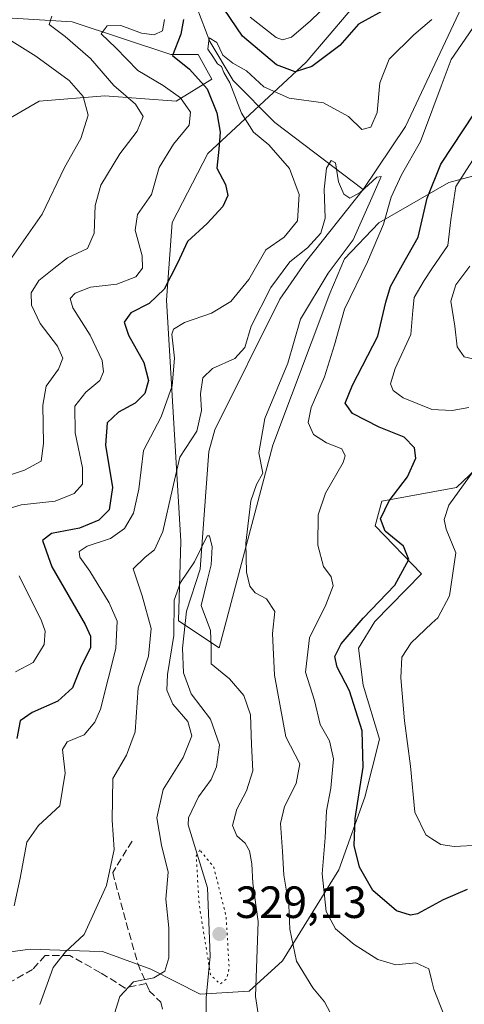
# Model space of a CAD drawing. Units: metres. Extents: x 611779 to 615260, y 4671489 to 4673859.
# Drawn here: x 613927 to 614025, y 4672733 to 4672952 of the extents above; entities that cross this region are included whole.
import ezdxf

# ---------------------------------------------------------------- set-up
doc = ezdxf.new("R2010")
doc.units = ezdxf.units.M
doc.header["$MEASUREMENT"] = 0
doc.linetypes.add('DGN Style 3', pattern=[2.307223, 1.648017, -0.659207])
doc.linetypes.add('DGN Style 5', pattern=[1.153612, 0.494405, -0.659207])
for name, color, linetype, lineweight in [('Arbolado forestal CxS', 92, 'Continuous', 0), ('Corriente natural lineal', 142, 'Continuous', 13), ('Curva de nivel maestra', 30, 'Continuous', 30), ('Curva de nivel normal', 30, 'Continuous', 0), ('Curva de nivel normal depresión', 30, 'DGN Style 5', 0), ('Núcleo urbano CxS', 7, 'Continuous', 0), ('Punto de cota en terreno', 7, 'Continuous', 0), ('Rótulo de punto de cota en terreno', 7, 'Continuous', 0), ('Senda', 7, 'DGN Style 3', 0)]:
    doc.layers.add(name, color=color, linetype=linetype, lineweight=lineweight)
doc.styles.add('Style-Arial', font='txt')

# ---------------------------------------------------------------- blocks, each defined once
blk = doc.blocks.new('5PATER')
at = {"layer": 'Núcleo urbano CxS', "linetype": 'Continuous', "lineweight": 0}
h = blk.add_hatch(color=51, dxfattribs=at)
edge = h.paths.add_edge_path()
edge.add_ellipse((0, 0), major_axis=(-0.11, -0.111), ratio=0.999422, start_angle=0, end_angle=360)

msp = doc.modelspace()

# ---------------------------------------------------------------- linework, layer by layer
at = {"layer": 'Arbolado forestal CxS', "color": 92, "linetype": 'Continuous', "lineweight": 0}
for points in [[(614035.6787, 4672919.3055, 360.2025), (614021.8415, 4672915.5619, 351.5471), (614006.3043, 4672906.6617, 342.6368), (613998.7323, 4672898.6541, 340.0941), (613995.4955, 4672890.9589, 340.9774), (613982.8663, 4672857.3771, 341.0554), (613970.9323, 4672812.3867, 335.0245), (613961.9115, 4672818.4015, 336.6274), (613962.4657, 4672836.0367, 339.0127), (613959.3095, 4672889.4843, 350.7876), (613960.5199, 4672906.7033, 353.4209), (613968.4287, 4672922.0119, 352.886), (613990.2381, 4672942.2535, 352.6741), (614004.1963, 4672958.7205, 356.4973), (614016.4811, 4672969.3955, 357.9433), (614045.1037, 4673000.3791, 357.3142)], [(614045.1037, 4673000.3791, 357.3142), (614016.4811, 4672969.3955, 357.9433), (614004.1963, 4672958.7205, 356.4973), (613990.2381, 4672942.2535, 352.6741), (613968.4287, 4672922.0119, 352.886), (613960.5199, 4672906.7033, 353.4209), (613959.3095, 4672889.4843, 350.7876), (613962.4657, 4672836.0367, 339.0127), (613961.9115, 4672818.4015, 336.6274), (613970.9323, 4672812.3867, 335.0245), (613982.8663, 4672857.3771, 341.0554), (613995.4955, 4672890.9589, 340.9774), (613998.7323, 4672898.6541, 340.0941), (614006.3043, 4672906.6617, 342.6368), (614021.8415, 4672915.5619, 351.5471), (614035.6787, 4672919.3055, 360.2025)], [(614035.6787, 4672919.3055, 360.2025), (614021.8415, 4672915.5619, 351.5471), (614006.3043, 4672906.6617, 342.6368), (613998.7323, 4672898.6541, 340.0941), (613995.4955, 4672890.9589, 340.9774), (613982.8663, 4672857.3771, 341.0554), (613970.9323, 4672812.3867, 335.0245), (613961.9115, 4672818.4015, 336.6274), (613962.4657, 4672836.0367, 339.0127), (613959.3095, 4672889.4843, 350.7876), (613960.5199, 4672906.7033, 353.4209), (613968.4287, 4672922.0119, 352.886), (613990.2381, 4672942.2535, 352.6741), (614004.1963, 4672958.7205, 356.4973), (614016.4811, 4672969.3955, 357.9433), (614045.1037, 4673000.3791, 357.3142)], [(614035.6787, 4672919.3055, 360.2025), (614021.8415, 4672915.5619, 351.5471), (614006.3043, 4672906.6617, 342.6368), (613998.7323, 4672898.6541, 340.0941), (613995.4955, 4672890.9589, 340.9774), (613982.8663, 4672857.3771, 341.0554), (613970.9323, 4672812.3867, 335.0245), (613961.9115, 4672818.4015, 336.6274), (613962.4657, 4672836.0367, 339.0127), (613959.3095, 4672889.4843, 350.7876), (613960.5199, 4672906.7033, 353.4209), (613968.4287, 4672922.0119, 352.886), (613990.2381, 4672942.2535, 352.6741), (614004.1963, 4672958.7205, 356.4973), (614016.4811, 4672969.3955, 357.9433), (614045.1037, 4673000.3791, 357.3142)], [(613923.8025, 4672929.3665, 370.8751), (613931.0819, 4672933.6127, 368.5394), (613945.6407, 4672934.8257, 362.9172), (613961.4129, 4672933.6125, 356.2213), (613969.2987, 4672938.4653, 349.2206), (613966.2657, 4672943.9249, 348.6747), (613960.1995, 4672943.9249, 352.4403), (613949.2807, 4672947.5647, 356.7901), (613938.3617, 4672951.2045, 361.4103), (613918.9497, 4672952.4179, 368.3582)], [(613918.9497, 4672952.4179, 368.3582), (613938.3617, 4672951.2045, 361.4103), (613949.2807, 4672947.5647, 356.7901), (613960.1995, 4672943.9249, 352.4403), (613966.2657, 4672943.9249, 348.6747), (613969.2987, 4672938.4653, 349.2206), (613961.4129, 4672933.6125, 356.2213), (613945.6407, 4672934.8257, 362.9172), (613931.0819, 4672933.6127, 368.5394), (613923.8025, 4672929.3665, 370.8751)], [(613918.9497, 4672952.4179, 368.3582), (613938.3617, 4672951.2045, 361.4103), (613949.2807, 4672947.5647, 356.7901), (613960.1995, 4672943.9249, 352.4403), (613966.2657, 4672943.9249, 348.6747), (613969.2987, 4672938.4653, 349.2206), (613961.4129, 4672933.6125, 356.2213), (613945.6407, 4672934.8257, 362.9172), (613931.0819, 4672933.6127, 368.5394), (613923.8025, 4672929.3665, 370.8751)], [(613823.6747, 4672800.0159, 364.1475), (613841.0377, 4672785.5007, 358.6826), (613849.6673, 4672765.8293, 354.3669), (613864.3983, 4672751.9645, 351.7299), (613892.9939, 4672733.7673, 345.9326), (613918.1235, 4672744.1655, 346.5525), (613929.0731, 4672745.5993, 344.2099), (613942.1821, 4672745.2021, 340.1671), (613945.1239, 4672745.1129, 339.6093), (613955.8249, 4672741.2205, 336.9393), (613966.7675, 4672735.6261, 332.5618), (613977.5957, 4672736.3389, 333.1079), (613984.9569, 4672742.9985, 337.9269), (613997.4909, 4672763.2217, 346.8567), (614003.1959, 4672779.3525, 349.6566), (614006.4913, 4672792.2057, 351.4653), (614002.8283, 4672804.1385, 351.4845), (614001.8585, 4672812.3655, 350.8391), (614005.4367, 4672818.2343, 350.1257), (614015.8175, 4672828.8325, 351.1195), (614005.5109, 4672839.4571, 348.5496), (614007.0147, 4672844.9711, 348.5195), (614023.5717, 4672847.9629, 353.4132), (614032.0707, 4672855.9999, 355.158)], [(613918.1235, 4672744.1655, 346.5525), (613929.0731, 4672745.5993, 344.2099), (613942.1821, 4672745.2021, 340.1671), (613945.1239, 4672745.1129, 339.6093), (613955.8249, 4672741.2205, 336.9393), (613966.7675, 4672735.6261, 332.5618), (613977.5957, 4672736.3389, 333.1079), (613984.9569, 4672742.9985, 337.9269), (613997.4909, 4672763.2217, 346.8567), (614003.1959, 4672779.3525, 349.6566), (614006.4913, 4672792.2057, 351.4653), (614002.8283, 4672804.1385, 351.4845), (614001.8585, 4672812.3655, 350.8391), (614005.4367, 4672818.2343, 350.1257), (614015.8175, 4672828.8325, 351.1195), (614005.5109, 4672839.4571, 348.5496), (614007.0147, 4672844.9711, 348.5195), (614023.5717, 4672847.9629, 353.4132), (614032.0707, 4672855.9999, 355.158)], [(614032.0707, 4672855.9999, 355.158), (614023.5717, 4672847.9629, 353.4132), (614007.0147, 4672844.9711, 348.5195), (614005.5109, 4672839.4571, 348.5496), (614015.8175, 4672828.8325, 351.1195), (614005.4367, 4672818.2343, 350.1257), (614001.8585, 4672812.3655, 350.8391), (614002.8283, 4672804.1385, 351.4845), (614006.4913, 4672792.2057, 351.4653), (614003.1959, 4672779.3525, 349.6566), (613997.4909, 4672763.2217, 346.8567), (613984.9569, 4672742.9985, 337.9269), (613977.5957, 4672736.3389, 333.1079), (613966.7675, 4672735.6261, 332.5618), (613955.8249, 4672741.2205, 336.9393), (613945.1239, 4672745.1129, 339.6093), (613942.1821, 4672745.2021, 340.1671), (613929.0731, 4672745.5993, 344.2099), (613918.1235, 4672744.1655, 346.5525)]]:
    msp.add_polyline3d(points, dxfattribs=at)
at = {"layer": 'Corriente natural lineal', "color": 142, "linetype": 'Continuous', "lineweight": 13}
for points in [[(614114.7101, 4673173.5901, 366.6048), (614109.8701, 4673161.1801, 365.7796), (614104.3601, 4673140.1401, 363.2367), (614099.6101, 4673131.4301, 362.0604), (614097.5501, 4673124.8001, 361.2223), (614095.9301, 4673114.3301, 360.4002), (614095.4101, 4673099.5501, 359.1459), (614094.0601, 4673089.6401, 358.3484), (614089.6401, 4673072.9601, 358.1286), (614084.1901, 4673040.9101, 353.3753), (614077.9701, 4673024.6001, 352.913), (614070.6501, 4673011.7901, 351.6375), (614057.1801, 4672993.5101, 349.365), (614027.9001, 4672959.7801, 346.8975), (614025.2501, 4672955.6301, 346.2107), (614012.2201, 4672928.0301, 342.4203), (614002.8701, 4672914.0601, 341.3965)], [(614004.5301, 4673143.0801, 394.2416), (613986.1201, 4673110.9201, 384.3408), (613980.9501, 4673097.8801, 380.4194), (613978.3601, 4673086.9701, 377.2599), (613976.7401, 4673078.2901, 375.6604), (613970.4001, 4673061.3101, 372.166), (613970.1201, 4673056.4901, 370.5478), (613970.5301, 4673047.7501, 368.724), (613967.2201, 4673033.6601, 367.0403), (613966.7301, 4673026.5101, 365.9719), (613970.3201, 4673020.6501, 364.7565), (613970.4001, 4673015.7901, 363.7865), (613967.6301, 4673006.3901, 359.9329), (613965.1901, 4672996.1701, 357.5749), (613965.1001, 4672986.3601, 356.3576), (613963.7901, 4672976.7501, 353.6305), (613963.3501, 4672971.6201, 352.8446), (613963.3101, 4672964.2801, 352.2399), (613964.0701, 4672959.4601, 351.4702), (613968.8601, 4672946.8401, 348.0856), (613974.0301, 4672938.1601, 346.7534), (613983.3001, 4672928.8901, 343.9625), (614002.8701, 4672914.0601, 341.3965)], [(614002.8701, 4672914.0601, 341.3965), (613990.0701, 4672897.9501, 340.8089), (613984.3701, 4672889.7201, 340.6262), (613969.9801, 4672860.7501, 339.2121), (613968.6701, 4672855.9101, 338.7668), (613966.7401, 4672829.8601, 335.6374), (613963.6801, 4672820.5601, 335.6689), (613962.8501, 4672812.3301, 335.9704), (613963.0301, 4672806.8701, 335.2477), (613964.7401, 4672802.1901, 334.3443), (613969.0001, 4672796.6001, 332.647), (613971.0401, 4672790.9401, 332.4989), (613970.3701, 4672786.0701, 332.4399), (613969.1401, 4672783.2001, 332.3341), (613966.3901, 4672779.3701, 332.345), (613964.1501, 4672774.7201, 332.273), (613964.0601, 4672773.2001, 332.1277), (613968.3801, 4672759.2301, 330.8397), (613968.9401, 4672744.1001, 331.0142), (613968.0801, 4672734.8401, 332.3028), (613968.1158, 4672722.6244, 333.7609)]]:
    msp.add_polyline3d(points, dxfattribs=at)
at = {"layer": 'Curva de nivel maestra', "color": 30, "linetype": 'Continuous', "lineweight": 30, "elevation": 350, "flags": 128}
for points in [[(614008.52, 4672954.3701), (614001.83, 4672950.6801), (613997.67, 4672945.9401), (613991.5, 4672941.3101), (613987.82, 4672940.1301), (613983.68, 4672941.6501), (613976.13, 4672948.0001), (613970.66, 4672956.1501)], [(613963.08, 4672951.7501), (613962.48, 4672948.4901), (613960.6, 4672943.7001), (613964.35, 4672940.6901), (613968.3, 4672936.3401), (613970.46, 4672931.0201), (613971.16, 4672926.7401), (613970.89, 4672922.9601), (613970.43, 4672918.7601), (613972.36, 4672915.1301), (613972.86, 4672912.6801), (613971.74, 4672910.2701), (613968.32, 4672906.5001), (613963.94, 4672902.5201), (613961.68, 4672897.6801), (613958.74, 4672891.9001), (613955.46, 4672888.7401), (613951.35, 4672886.6601), (613949.9, 4672884.6501), (613950.84, 4672881.7001), (613954.23, 4672875.6701), (613955.31, 4672871.6601), (613954.5, 4672868.8101), (613952.36, 4672866.6501), (613948.64, 4672864.6501), (613946.14, 4672862.3201), (613945.77, 4672857.3201), (613947.28, 4672847.9901), (613946.58, 4672843.0101), (613944.31, 4672840.7401), (613939.96, 4672838.9701), (613933.78, 4672837.7701), (613931.81, 4672836.1801), (613933.88, 4672830.4001), (613941.22, 4672817.6301), (613942.44, 4672815.0301), (613942.45, 4672812.4001), (613940.38, 4672808.3801), (613938.44, 4672803.5501), (613935.16, 4672800.5801), (613929.51, 4672798.0701), (613926.82, 4672796.2201), (613926.08, 4672792.3001)], [(614025.94, 4672758.8401), (614020.6, 4672756.5801), (614014.91, 4672753.4701), (614013.34, 4672753.1601), (614010.23, 4672754.1401), (614004.97, 4672758.6601), (614002.04, 4672763.8101), (614000.84, 4672768.5801), (614001.07, 4672774.5701), (614002.85, 4672785.9301), (614002.66, 4672794.0401), (613999.81, 4672802.8601), (613997.12, 4672808.1701), (613996.61, 4672810.5201), (613998.02, 4672813.2901), (614002.83, 4672818.9901), (614009.9, 4672826.3301), (614012.96, 4672831.9801), (614011.77, 4672834.9501), (614007.7, 4672838.3201), (614006.67, 4672840.9901), (614008.62, 4672844.9901), (614012.66, 4672850.3601), (614014.52, 4672854.4701), (614014.25, 4672856.7901), (614011.94, 4672859.1201), (614006.42, 4672861.3601), (614000.48, 4672864.3801), (613998.85, 4672866.6301), (614000.53, 4672870.6401), (614006.1, 4672881.5201), (614007.89, 4672889.0201), (614008.93, 4672892.5401), (614011.54, 4672897.3101), (614015.05, 4672903.4601), (614017.03, 4672912.1401), (614020.1, 4672919.6801), (614027.56, 4672930.9701)]]:
    msp.add_lwpolyline(points, dxfattribs=at)
at = {"layer": 'Curva de nivel normal', "color": 30, "linetype": 'Continuous', "lineweight": 0, "flags": 128}
for points, elevation in [([(613977.84, 4672952.2001), (613983.58, 4672947.7201), (613984.95, 4672947.1901), (613986.97, 4672947.7901), (613991.22, 4672951.4301), (613997.31, 4672957.4101)], 355), ([(613915.22, 4672847.7001), (613927.78, 4672851.8201), (613931.48, 4672853.8301), (613932.05, 4672857.7401), (613931.86, 4672866.2101), (613932.64, 4672870.4601), (613935.34, 4672874.2201), (613936.32, 4672876.6501), (613935.13, 4672879.3201), (613931.29, 4672884.3401), (613929.39, 4672888.3801), (613929.29, 4672891.0901), (613931.02, 4672893.8701), (613934.3, 4672896.5401), (613937.3, 4672898.8601), (613941.76, 4672900.9801), (613943.27, 4672904.3201), (613943.48, 4672910.4901), (613944.76, 4672915.0201), (613948.97, 4672921.9601), (613952.76, 4672926.9701), (613954.14, 4672930.2201), (613952.42, 4672932.9301), (613947.61, 4672937.0801), (613942.41, 4672943.0401), (613936.81, 4672947.9801), (613933.27, 4672950.6201), (613933.84, 4672952.4401)], 360), ([(613922.96, 4672842.9001), (613927.05, 4672844.1201), (613934.57, 4672844.9401), (613938.84, 4672846.6601), (613940.67, 4672848.7401), (613940.67, 4672852.3201), (613939.02, 4672860.0601), (613938.94, 4672866.0001), (613941.4, 4672869.1101), (613944.52, 4672871.6801), (613945.34, 4672873.6201), (613945.04, 4672876.1301), (613942.35, 4672881.7401), (613938.52, 4672887.7901), (613937.96, 4672889.8401), (613939.04, 4672891.0401), (613942.46, 4672892.3701), (613948.26, 4672893.0101), (613952.48, 4672894.6601), (613953.98, 4672896.5901), (613953.87, 4672899.3001), (613952.36, 4672905.0401), (613952.82, 4672908.4801), (613955.96, 4672912.9101), (613957.66, 4672918.9001), (613960.8, 4672924.0501), (613964.32, 4672928.2701), (613964.58, 4672931.1801), (613962.37, 4672934.3801), (613958.54, 4672937.0901), (613952.92, 4672940.4401), (613948.04, 4672945.4201), (613944.81, 4672948.5301), (613946.14, 4672950.3401), (613949.15, 4672950.3601), (613953.7, 4672948.6601), (613956.56, 4672948.3401), (613958.41, 4672949.2201), (613958.84, 4672951.7201)], 355), ([(613925.49, 4672755.2001), (613926.84, 4672761.3801), (613928.29, 4672769.3401), (613930.9, 4672773.0001), (613935.66, 4672777.4101), (613936.82, 4672784.6301), (613936.23, 4672789.8801), (613937.29, 4672791.5601), (613941.03, 4672793.1001), (613943.43, 4672795.9201), (613944.63, 4672798.8601), (613948.04, 4672812.2601), (613948.31, 4672818.3001), (613946.55, 4672822.4001), (613942.32, 4672829.4401), (613940.08, 4672832.5201), (613939.91, 4672833.7801), (613941.66, 4672834.9601), (613946.9, 4672836.6901), (613950, 4672838.9001), (613951.96, 4672842.3001), (613953.14, 4672847.5701), (613954.19, 4672856.1501), (613958.1, 4672863.6501), (613960.54, 4672870.4801), (613961.04, 4672876.6501), (613960.45, 4672881.9501), (613960.86, 4672883.0401), (613963.24, 4672884.5101), (613969.28, 4672886.6201), (613973.53, 4672889.1701), (613977.5, 4672894.1101), (613981.27, 4672900.6501), (613985.35, 4672903.4801), (613988.34, 4672907.0701), (613988.68, 4672912.8901), (613986.57, 4672918.7001), (613981.92, 4672923.9501), (613978.56, 4672926.7701), (613975.9, 4672930.9201), (613973.3, 4672937.6601), (613971.98, 4672940.0001), (613971.44, 4672941.2701), (613970.61, 4672941.8901), (613969.55, 4672943.4801), (613968.41, 4672945.1401), (613968.73, 4672947.6801), (613970.4, 4672946.6301), (613971.77, 4672943.8301), (613973.98, 4672942.0001), (613977, 4672940.3201), (613980.87, 4672936.7701), (613986.43, 4672934.3001), (613994.08, 4672933.2501), (613999.63, 4672930.1801), (614002.54, 4672927.3201), (614004.54, 4672927.8601), (614005.94, 4672931.1201), (614006.53, 4672937.6901), (614008.61, 4672942.9201), (614014.11, 4672948.3101), (614018.1, 4672951.7393)], 345), ([(614027.88, 4672950.9301), (614022.39, 4672942.8801), (614020.13, 4672936.9701), (614018.31, 4672931.9701), (614018.1, 4672931.4063), (614015.58, 4672924.6401), (614011.33, 4672917.3101), (614009.09, 4672912.3101), (614007.35, 4672906.3101), (614003.81, 4672897.9801), (613998.71, 4672887.4701), (613996.49, 4672879.6001), (613994.31, 4672872.5001), (613991.36, 4672865.7201), (613990.64, 4672862.3401), (613991.84, 4672859.7201), (613994.77, 4672857.8901), (613998.13, 4672856.5301), (613998.89, 4672854.9901), (613998.41, 4672853.5001), (613994.5, 4672846.7201), (613992.9, 4672841.9401), (613992.78, 4672835.1501), (613994.05, 4672830.4201), (613995.8, 4672828.1801), (613996.19, 4672826.1401), (613994.57, 4672821.9701), (613990.94, 4672814.6601), (613990.09, 4672807.0001), (613992.1, 4672800.7201), (613993.34, 4672795.4001), (613995.43, 4672791.8101), (613996.32, 4672787.8501), (613995.66, 4672781.3201), (613994.76, 4672776.2801), (613994.47, 4672770.3201), (613993.77, 4672762.3401), (613994.67, 4672753.9501), (613996.72, 4672750.1101), (614000.9, 4672746.6501), (614006.14, 4672743.3201), (614010.09, 4672742.1801), (614014.54, 4672742.6101), (614017.44, 4672741.2901), (614018.1, 4672738.5481), (614018.54, 4672736.7201), (614020.8, 4672730.9301)], 345), ([(613922.64, 4672948.3901), (613930.35, 4672943.6001), (613937.68, 4672938.1901), (613940.79, 4672934.6601), (613941.9, 4672930.4801), (613940.27, 4672925.3601), (613936.64, 4672918.9101), (613931.7, 4672908.5501), (613923.96, 4672897.4801)], 365), ([(614028.92, 4672923.3301), (614023.4, 4672914.6901), (614022.28, 4672907.2801), (614021.6, 4672901.6501), (614018.1, 4672896.4303), (614016.39, 4672893.8801), (614014.15, 4672890.0601), (614013.85, 4672887.2401), (614013.44, 4672881.9101), (614009.96, 4672874.3401), (614008.95, 4672870.9801), (614009.53, 4672869.4801), (614011.76, 4672867.8101), (614017.94, 4672865.3001), (614018.1, 4672865.2898), (614022.61, 4672865.0001), (614026.28, 4672865.6901)], 355), ([(613996.94, 4672728.9301), (613994.26, 4672733.9201), (613991.74, 4672737.0701), (613988.06, 4672742.9401), (613986.64, 4672750.0301), (613986.37, 4672755.4001), (613985.28, 4672762.0201), (613984.99, 4672767.2901), (613984.56, 4672773.4701), (613985.4, 4672777.2701), (613988, 4672782.3401), (613988.82, 4672786.6901), (613985.73, 4672792.6701), (613983.18, 4672806.3901), (613982.78, 4672815.6101), (613983.28, 4672820.4801), (613981.43, 4672823.2601), (613978.89, 4672824.6001), (613977.75, 4672826.0701), (613977.02, 4672829.1801), (613976.89, 4672835.6601), (613977.98, 4672844.9901), (613979.22, 4672848.6601), (613980.59, 4672851.1101), (613979.76, 4672855.6801), (613981.04, 4672863.2801), (613986.16, 4672875.5301), (613988.96, 4672885.3201), (613995.11, 4672895.4501), (614000.61, 4672902.8601), (614005.06, 4672912.8801), (614006.86, 4672916.9001), (614005.9, 4672916.8001), (614002.2, 4672913.3601), (613999.94, 4672912.1401), (613998.58, 4672912.9901), (613997.36, 4672915.7301), (613996.76, 4672919.9301), (613995.74, 4672920.4701), (613994.7, 4672918.7601), (613994.22, 4672914.0901), (613994.46, 4672907.6401), (613993.48, 4672904.3601), (613990.5, 4672901.1101), (613986.62, 4672897.9901), (613982.39, 4672892.3101), (613978.05, 4672883.7401), (613976.61, 4672878.9801), (613974.45, 4672876.5801), (613969.5, 4672874.3601), (613967.36, 4672872.2501), (613966.83, 4672868.7601), (613967.06, 4672865.0501), (613966.01, 4672860.4201), (613962.2, 4672854.6601), (613960.64, 4672847.6601), (613958.5, 4672838.2001), (613956.65, 4672834.1401), (613954.57, 4672832.5301), (613951.87, 4672829.9001), (613953.88, 4672823.9301), (613955.89, 4672816.7401), (613955.25, 4672810.6001), (613953.03, 4672803.5201), (613952.3, 4672793.8201), (613950.43, 4672788.6301), (613947.41, 4672783.4201), (613947.2, 4672774.2401), (613947.7, 4672767.7401), (613946, 4672759.7301), (613941, 4672748.8701), (613936.88, 4672745.0201), (613934.14, 4672741.5901), (613931.21, 4672733.3201)], 340), ([(614026.49, 4672897.0201), (614023.39, 4672892.8601), (614022.29, 4672889.2601), (614023.16, 4672883.7301), (614023.67, 4672879.1601), (614025.23, 4672876.9601), (614029.65, 4672875.8701)], 360), ([(614028.31, 4672853.0401), (614021.85, 4672844.0801), (614020.84, 4672840.8601), (614021.28, 4672838.7101), (614023.43, 4672833.4801), (614022, 4672823.9401), (614019.4, 4672819.0801), (614018.1, 4672817.8597), (614013.52, 4672813.5601), (614011.42, 4672810.3801), (614011.17, 4672805.7601), (614012.04, 4672796.2701), (614013.36, 4672786.2201), (614014.33, 4672775.9901), (614016.76, 4672770.9301), (614018.1, 4672770.081), (614020.09, 4672768.8201), (614023.02, 4672768.3901), (614028.55, 4672768.6901)], 355), ([(613980.28, 4672726.9501), (613979.01, 4672735.1401), (613979.58, 4672751.7601), (613978.38, 4672760.2801), (613978.15, 4672764.5201), (613977.68, 4672767.4401), (613976.7, 4672769.1001), (613974.84, 4672770.7801), (613973.91, 4672773.0101), (613974.85, 4672776.6401), (613977.04, 4672780.7001), (613978.39, 4672785.1301), (613978.09, 4672790.9601), (613977.86, 4672797.5501), (613976.38, 4672801.8201), (613973.21, 4672805.5401), (613969.16, 4672808.8401), (613969.21, 4672812.5001), (613969, 4672816.2401), (613966.95, 4672821.8401), (613968.26, 4672827.2801), (613969.21, 4672830.8501), (613969.37, 4672834.8001), (613968.83, 4672837.2301), (613968.26, 4672837.2401), (613965.46, 4672831.4701), (613962.38, 4672826.8701), (613961, 4672822.9801), (613960.91, 4672815.1501), (613959.49, 4672806.5301), (613959.34, 4672803.0401), (613960.7, 4672799.9101), (613963.98, 4672796.0601), (613964.89, 4672792.9401), (613962.96, 4672788.1101), (613958.55, 4672781.0301), (613957.13, 4672774.7701), (613958.16, 4672768.7001), (613959.63, 4672762.6701), (613959.12, 4672756.6701), (613959.77, 4672750.3401), (613959.77, 4672743.6801), (613958.92, 4672740.7401), (613956.45, 4672739.2701), (613951.99, 4672738.4101), (613948.92, 4672735.1301), (613945.89, 4672725.4801)], 335), ([(613925.82, 4672807.0701), (613929.72, 4672809.2001), (613932.18, 4672813.1801), (613932.36, 4672816.1401), (613931.58, 4672818.4001), (613926.59, 4672828.3601)], 355)]:
    msp.add_lwpolyline(points, dxfattribs=dict(at, elevation=elevation))
at = {"layer": 'Curva de nivel normal depresión', "color": 30, "linetype": 'DGN Style 5', "lineweight": 0, "elevation": 330, "flags": 128}
msp.add_lwpolyline([(613966.66, 4672767.6201), (613965.87, 4672766.2201), (613966.49, 4672755.6701), (613969.03, 4672739.9801), (613971.16, 4672737.8801), (613972.62, 4672739.0501), (613973.15, 4672741.4401), (613972.49, 4672752.8901), (613969.75, 4672763.8001), (613966.66, 4672767.6201)], dxfattribs=at)
at = {"layer": 'Senda', "color": 7, "linetype": 'DGN Style 3', "lineweight": 0}
for points in [[(613951.6411, 4672769.5905, 340.8752), (613947.3549, 4672762.6055, 340.3929), (613949.7361, 4672753.7155, 339.9001), (613952.9111, 4672742.4443, 337.6189), (613954.7721, 4672738.0245, 336.1237)], [(613954.7721, 4672738.0245, 336.1237), (613950.1397, 4672737.0097, 336.4219), (613944.6363, 4672740.3963, 338.1659), (613937.8629, 4672744.2063, 341.1169), (613932.3597, 4672744.2063, 342.4347), (613929.5815, 4672741.1373, 342.8799), (613924.7397, 4672738.3591, 343.6372), (613918.8659, 4672737.1685, 344.4749), (613915.2147, 4672735.6603, 344.3848), (613908.2295, 4672731.8503, 344.1372), (613901.6415, 4672726.8497, 344.2684), (613892.1959, 4672720.9759, 344.2594), (613887.1581, 4672717.7847, 344.1831)], [(613954.7721, 4672738.0245, 336.1237), (613955.4511, 4672736.4117, 335.95), (613957.9911, 4672733.8717, 335.502), (613959.4199, 4672728.6329, 334.2067), (613960.7725, 4672722.9003, 333.91)]]:
    msp.add_polyline3d(points, dxfattribs=at)

# ---------------------------------------------------------------- block references
at = {"layer": 'Punto de cota en terreno', "color": 7, "linetype": 'Continuous', "lineweight": 0, "xscale": 10, "yscale": 10, "zscale": 10}
msp.add_blockref('5PATER', (613971, 4672749, 329.13), dxfattribs=at)

# ---------------------------------------------------------------- texts
at = {"layer": 'Rótulo de punto de cota en terreno', "color": 7, "linetype": 'Continuous', "lineweight": 0, "style": 'Style-Arial'}
msp.add_text('329,13', height=7, dxfattribs=at).set_placement((613974.5278, 4672752.5278))

doc.saveas('drawing.dxf')
